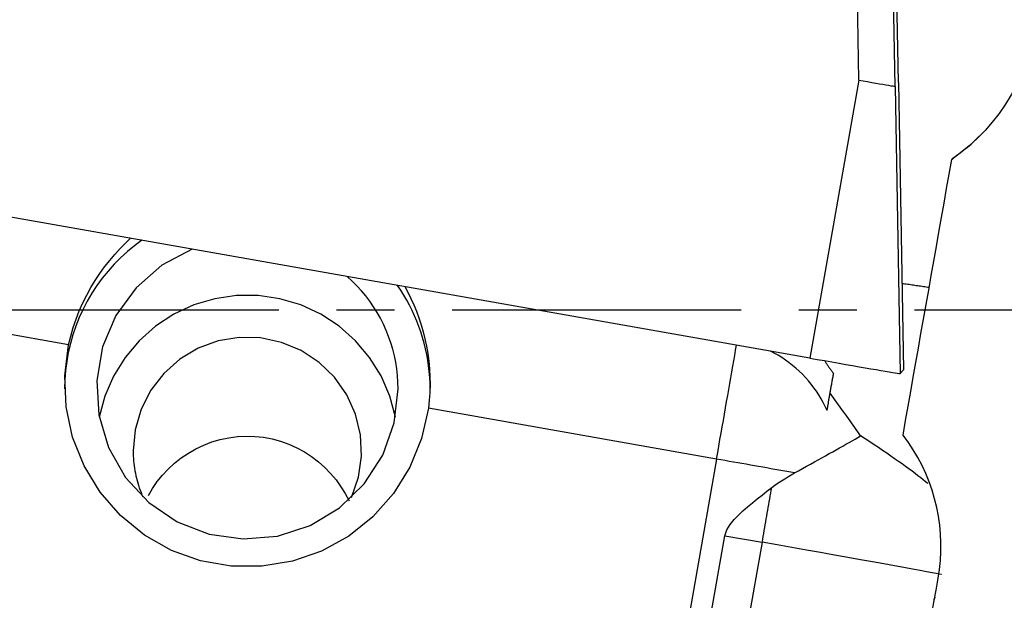
# Model space of a CAD drawing. Extents: x -92 to 180, y -73 to 83.
# Drawn here: x 104 to 115, y -3 to 3 of the extents above; entities that cross this region are included whole.
import ezdxf

# ---------------------------------------------------------------- set-up
doc = ezdxf.new("R2010")
doc.units = 0
doc.header["$MEASUREMENT"] = 0
doc.linetypes.add('CENTER', pattern=[5.059896, 3.162435, -0.632487, 0.632487, -0.632487])
doc.layers.add('1', color=4, linetype='CONTINUOUS')
doc.layers.add('SK4', color=2, linetype='CENTER')

msp = doc.modelspace()

# ---------------------------------------------------------------- linework, layer by layer
at = {"layer": '1'}
for p, q in [((113.547742, 2.513662), (113.495044, 5.633322)), ((113.942878, 2.4455), (113.890179, 5.56516)), ((113.98076, 2.485819), (113.934648, 5.03758)), ((113.547742, 2.513662), (113.01, -0.528104)), ((113.98076, 2.485819), (114.035721, -0.658191)), ((113.942878, 2.4455), (113.997838, -0.69851)), ((113.01, -0.528104), (100.699903, 1.642286)), ((114.576771, 1.659032), (114.563077, 1.644457)), ((104.899412, -0.384008), (98.300664, 0.779416)), ((114.035721, -0.658191), (113.997838, -0.69851)), ((111.989492, -1.634059), (108.836274, -1.078116)), ((111.989492, -1.634059), (111.137549, -6.466393)), ((111.407236, -6.292229), (112.080692, -2.472296)), ((112.080692, -2.472296), (112.489006, -2.544286)), ((112.489006, -2.544286), (111.852419, -6.155093))]:
    msp.add_line(p, q, dxfattribs=at)
for points in [[(115.50077, 3.6321, 0), (115.507329, 3.511872, 0), (115.507286, 3.391066, 0), (115.500555, 3.269781, 0), (115.487131, 3.148902, 0), (115.467183, 3.029535, 0), (115.440822, 2.911933, 0), (115.408059, 2.795965, 0), (115.368839, 2.681533, 0), (115.323151, 2.568856, 0), (115.271227, 2.45868, 0), (115.213643, 2.352087, 0), (115.150499, 2.24921, 0), (115.081813, 2.150038, 0), (115.007603, 2.054561, 0), (114.927819, 1.962784, 0), (114.842815, 1.875256, 0), (114.753534, 1.792944, 0), (114.660293, 1.716042, 0), (114.563077, 1.644457, 0)], [(113.547742, 2.513662, 0), (113.595312, 2.505339, 0), (113.642148, 2.497094, 0), (113.687655, 2.489094, 0), (113.731193, 2.481491, 0), (113.772078, 2.474377, 0), (113.809737, 2.467849, 0), (113.843565, 2.462015, 0), (113.872876, 2.456989, 0), (113.897421, 2.452817, 0), (113.916999, 2.449532, 0), (113.931215, 2.44723, 0), (113.939872, 2.445902, 0), (113.942878, 2.4455, 0)], [(114.576771, 1.659032, 0), (114.617274, 1.687972, 0), (114.657262, 1.717898, 0), (114.696756, 1.748857, 0), (114.735777, 1.780895, 0), (114.774347, 1.814059, 0), (114.812484, 1.848395, 0), (114.850212, 1.883949, 0), (114.887549, 1.920773, 0), (114.924499, 1.958964, 0)], [(114.031236, -1.371734, 0), (114.05921, -1.21301, 0), (114.087187, -1.054268, 0), (114.11517, -0.895512, 0), (114.143155, -0.736743, 0), (114.171145, -0.577965, 0), (114.199137, -0.41918, 0), (114.227131, -0.260391, 0), (114.255127, -0.1016, 0), (114.283125, 0.05719, 0), (114.311123, 0.215976, 0), (114.339122, 0.374756, 0), (114.367121, 0.533528, 0), (114.39512, 0.692287, 0), (114.423118, 0.851033, 0), (114.451114, 1.009762, 0), (114.479109, 1.168471, 0), (114.507101, 1.327159, 0), (114.53509, 1.485822, 0), (114.563077, 1.644457, 0)], [(105.700928, 0.760484, 0), (105.620256, 0.700648, 0), (105.542708, 0.636849, 0), (105.468479, 0.569248, 0), (105.397757, 0.498017, 0), (105.330722, 0.423334, 0), (105.267542, 0.34539, 0), (105.208379, 0.264381, 0), (105.15338, 0.180512, 0), (105.102687, 0.093996, 0), (105.056426, 0.005052, 0), (105.014714, -0.086097, 0), (104.977658, -0.179218, 0), (104.945351, -0.274077, 0), (104.917875, -0.370433, 0), (104.895299, -0.468043, 0), (104.877681, -0.566661, 0), (104.865064, -0.666035, 0), (104.857481, -0.765915, 0), (104.854952, -0.866049, 0)], [(104.899412, -0.384008, 0), (104.9223, -0.288, 0), (104.949394, -0.194196, 0), (104.980537, -0.102521, 0), (105.015573, -0.012898, 0), (105.054431, 0.074745, 0), (105.096808, 0.160074, 0), (105.142244, 0.24258, 0), (105.190279, 0.321755, 0), (105.240658, 0.397572, 0), (105.293305, 0.470319, 0), (105.348152, 0.540169, 0), (105.404773, 0.606849, 0), (105.462606, 0.670003, 0), (105.52144, 0.729708, 0), (105.581177, 0.78614, 0)], [(106.252067, 0.66334, 0), (105.920054, 0.487758, 0), (105.636571, 0.241901, 0), (105.416334, -0.061471, 0), (105.270777, -0.406609, 0), (105.207454, -0.775596, 0), (105.229653, -1.149279, 0), (105.336222, -1.508259, 0), (105.521629, -1.833902, 0), (105.776248, -2.109303, 0), (106.086864, -2.320167, 0), (106.43735, -2.455547, 0), (106.809515, -2.508416, 0), (107.184039, -2.476029, 0), (107.541479, -2.360068, 0), (107.863281, -2.166552, 0), (108.132741, -1.905526, 0), (108.335871, -1.590541, 0), (108.462126, -1.237948, 0), (108.504952, -0.866049, 0)], [(108.504952, -0.866049, 0), (108.503315, -0.792885, 0), (108.498408, -0.719867, 0), (108.49024, -0.647138, 0), (108.478828, -0.574844, 0), (108.464194, -0.503127, 0), (108.446368, -0.432131, 0), (108.425384, -0.361996, 0), (108.401284, -0.29286, 0), (108.374117, -0.224862, 0), (108.343936, -0.158136, 0), (108.3108, -0.092814, 0), (108.274776, -0.029026, 0), (108.235936, 0.033101, 0), (108.194355, 0.093444, 0), (108.150117, 0.151883, 0), (108.10331, 0.208303, 0), (108.054025, 0.262592, 0), (108.002362, 0.314641, 0), (107.948423, 0.364348, 0)], [(108.854952, -0.866049, 0), (108.853937, -0.80261, 0), (108.850893, -0.739235, 0), (108.845823, -0.675989, 0), (108.838732, -0.612936, 0), (108.829628, -0.550139, 0), (108.81852, -0.487664, 0), (108.805418, -0.425572, 0), (108.790337, -0.363928, 0), (108.773292, -0.302793, 0), (108.754299, -0.24223, 0), (108.733379, -0.1823, 0), (108.710552, -0.123064, 0), (108.685842, -0.064582, 0), (108.659273, -0.006914, 0), (108.630873, 0.049883, 0), (108.60067, 0.105749, 0), (108.568696, 0.16063, 0), (108.534982, 0.214468, 0), (108.499562, 0.267209, 0)], [(108.578947, 0.256381, 0), (108.612963, 0.191659, 0), (108.645521, 0.124635, 0), (108.676459, 0.055309, 0), (108.705453, -0.015927, 0), (108.73229, -0.088822, 0), (108.756854, -0.163412, 0), (108.779037, -0.239758, 0), (108.798726, -0.317921, 0), (108.81578, -0.398035, 0), (108.829999, -0.479935, 0), (108.841193, -0.563206, 0), (108.849174, -0.647433, 0), (108.853767, -0.732253, 0), (108.854896, -0.817757, 0), (108.852445, -0.904017, 0), (108.846263, -0.991002, 0), (108.836274, -1.078116, 0)], [(114.315792, 0.242334, 0), (114.300296, 0.244808, 0), (114.284783, 0.24726, 0), (114.269252, 0.249693, 0), (114.253705, 0.252105, 0), (114.238144, 0.254496, 0), (114.222568, 0.256866, 0), (114.206979, 0.259215, 0), (114.191378, 0.261543, 0), (114.175766, 0.263849, 0), (114.160144, 0.266134, 0), (114.144512, 0.268397, 0), (114.128873, 0.270639, 0), (114.113226, 0.272858, 0), (114.097573, 0.275056, 0), (114.081914, 0.277231, 0), (114.066252, 0.279384, 0), (114.050586, 0.281515, 0), (114.034917, 0.283622, 0), (114.019248, 0.285707, 0)], [(108.475604, -1.174473, 0), (108.413577, -0.943805, 0), (108.318625, -0.724526, 0), (108.192755, -0.521269, 0), (108.038625, -0.338327, 0), (107.859491, -0.179564, 0), (107.659138, -0.048334, 0), (107.441796, 0.05259, 0), (107.212058, 0.121077, 0), (106.974777, 0.15568, 0), (106.734964, 0.155668, 0), (106.497686, 0.121042, 0), (106.267955, 0.052533, 0), (106.050624, -0.048413, 0), (105.850283, -0.179662, 0), (105.671165, -0.338442, 0), (105.517053, -0.5214, 0), (105.391203, -0.724669, 0), (105.296273, -0.943957, 0), (105.234269, -1.174631, 0)], [(107.995766, -2.053022, 0), (108.071012, -1.832347, 0), (108.103626, -1.601572, 0), (108.092467, -1.368789, 0), (108.037924, -1.142158, 0), (107.94191, -0.929623, 0), (107.807791, -0.738635, 0), (107.640269, -0.575891, 0), (107.445217, -0.447094, 0), (107.229471, -0.356761, 0), (107.000597, -0.308058, 0), (106.766616, -0.302692, 0), (106.535732, -0.340851, 0), (106.316039, -0.421199, 0), (106.115239, -0.540917, 0), (105.94037, -0.695809, 0), (105.797563, -0.880446, 0), (105.691825, -1.088354, 0), (105.626862, -1.312245, 0), (105.604952, -1.54427, 0)], [(108.836274, -1.078116, 0), (108.762021, -1.409519, 0), (108.633259, -1.723635, 0), (108.453666, -2.011487, 0), (108.228378, -2.264846, 0), (107.963834, -2.476471, 0), (107.667594, -2.640314, 0), (107.348127, -2.751689, 0), (107.014563, -2.807416, 0), (106.676437, -2.805899, 0), (106.343414, -2.747184, 0), (106.025011, -2.632948, 0), (105.730331, -2.466456, 0), (105.467796, -2.252468, 0), (105.24491, -1.997099, 0), (105.068043, -1.707648, 0), (104.942252, -1.39239, 0), (104.871131, -1.060335, 0), (104.856714, -0.720975, 0), (104.899412, -0.384008, 0)], [(111.989492, -1.634059, 0), (112.002036, -1.562889, 0), (112.014556, -1.491821, 0), (112.027035, -1.420947, 0), (112.039457, -1.35036, 0), (112.051806, -1.280151, 0), (112.064065, -1.210414, 0), (112.07622, -1.141238, 0), (112.088253, -1.072715, 0), (112.100149, -1.004933, 0), (112.111893, -0.937981, 0), (112.123468, -0.871947, 0), (112.134861, -0.806917, 0), (112.146057, -0.742976, 0), (112.157039, -0.680207, 0), (112.167795, -0.618693, 0), (112.17831, -0.558513, 0), (112.188571, -0.499747, 0), (112.198564, -0.442471, 0), (112.208275, -0.386759, 0)], [(113.198851, -1.102985, 0), (113.178609, -1.059162, 0), (113.156783, -1.016106, 0), (113.1334, -0.973876, 0), (113.108492, -0.932527, 0), (113.082092, -0.892114, 0), (113.054236, -0.852691, 0), (113.024959, -0.814311, 0), (112.994302, -0.777024, 0), (112.962305, -0.740881, 0), (112.92901, -0.705929, 0), (112.894463, -0.672215, 0), (112.858708, -0.639784, 0), (112.821794, -0.608679, 0), (112.78377, -0.578941, 0), (112.744686, -0.55061, 0), (112.704595, -0.523725, 0), (112.663549, -0.49832, 0), (112.621604, -0.474429, 0), (112.578815, -0.452084, 0)], [(113.01, -0.528104, 0), (113.091335, -0.542432, 0), (113.172135, -0.556639, 0), (113.251849, -0.57063, 0), (113.329931, -0.584308, 0), (113.405848, -0.59758, 0), (113.479082, -0.610355, 0), (113.549132, -0.622546, 0), (113.61552, -0.634071, 0), (113.677793, -0.644849, 0), (113.735525, -0.654808, 0), (113.788321, -0.663879, 0), (113.835821, -0.672001, 0), (113.877701, -0.679118, 0), (113.913674, -0.685181, 0), (113.943495, -0.69015, 0), (113.96696, -0.693989, 0), (113.983908, -0.696673, 0), (113.994224, -0.698183, 0), (113.997838, -0.69851, 0)], [(113.173368, -0.556853, 0), (113.177853, -0.564633, 0), (113.182411, -0.572371, 0), (113.187039, -0.580066, 0), (113.191738, -0.587719, 0), (113.196508, -0.595328, 0), (113.201348, -0.602893, 0), (113.206258, -0.610412, 0), (113.211236, -0.617886, 0), (113.216284, -0.625314, 0), (113.221399, -0.632694, 0), (113.226583, -0.640028, 0), (113.231834, -0.647313, 0), (113.237152, -0.654549, 0), (113.242537, -0.661736, 0), (113.247987, -0.668873, 0), (113.253504, -0.675959, 0), (113.259085, -0.682995, 0), (113.264731, -0.689978, 0), (113.270442, -0.696909, 0)], [(113.231941, -0.913743, 0), (113.233905, -0.902694, 0), (113.235877, -0.891603, 0), (113.237855, -0.880468, 0), (113.239841, -0.869291, 0), (113.241834, -0.858073, 0), (113.243835, -0.846812, 0), (113.245842, -0.835511, 0), (113.247856, -0.82417, 0), (113.249877, -0.812789, 0), (113.251905, -0.801369, 0), (113.25394, -0.78991, 0), (113.25598, -0.778413, 0), (113.258028, -0.766878, 0), (113.260082, -0.755306, 0), (113.262142, -0.743697, 0), (113.264208, -0.732053, 0), (113.26628, -0.720373, 0), (113.268358, -0.708658, 0), (113.270442, -0.696909, 0)], [(113.198851, -1.102985, 0), (113.200656, -1.092673, 0), (113.202454, -1.082398, 0), (113.204246, -1.072159, 0), (113.206031, -1.061958, 0), (113.20781, -1.051794, 0), (113.209581, -1.041669, 0), (113.211346, -1.031582, 0), (113.213103, -1.021535, 0), (113.214853, -1.011527, 0), (113.216596, -1.00156, 0), (113.218332, -0.991633, 0), (113.22006, -0.981747, 0), (113.22178, -0.971903, 0), (113.223493, -0.962102, 0), (113.225199, -0.952343, 0), (113.226896, -0.942627, 0), (113.228586, -0.932955, 0), (113.230268, -0.923326, 0), (113.231941, -0.913743, 0)], [(113.566534, -1.380367, 0), (113.550721, -1.357227, 0), (113.534666, -1.333869, 0), (113.518377, -1.310304, 0), (113.501861, -1.286543, 0), (113.485124, -1.262595, 0), (113.468175, -1.238472, 0), (113.451019, -1.214183, 0), (113.433666, -1.189739, 0), (113.416123, -1.165151, 0), (113.398397, -1.14043, 0), (113.380496, -1.115586, 0), (113.362427, -1.090631, 0), (113.3442, -1.065576, 0), (113.325821, -1.04043, 0), (113.307299, -1.015206, 0), (113.288642, -0.989914, 0), (113.269858, -0.964565, 0), (113.250955, -0.939171, 0), (113.231941, -0.913743, 0)], [(105.772023, -2.032681, 0), (105.818148, -1.955304, 0), (105.869748, -1.881057, 0), (105.926934, -1.810087, 0), (105.989972, -1.742532, 0), (106.058512, -1.679101, 0), (106.131742, -1.620799, 0), (106.209178, -1.568201, 0), (106.290915, -1.52136, 0), (106.377007, -1.480513, 0), (106.466298, -1.446358, 0), (106.557533, -1.419445, 0), (106.650696, -1.399753, 0), (106.745757, -1.387392, 0), (106.841836, -1.382534, 0), (106.937633, -1.385241, 0), (107.032475, -1.395488, 0), (107.126615, -1.413259, 0), (107.219363, -1.438469, 0), (107.309003, -1.470567, 0), (107.395398, -1.509336, 0), (107.478565, -1.554692, 0), (107.558105, -1.606356, 0), (107.632676, -1.663289, 0), (107.702076, -1.725018, 0), (107.766503, -1.791505, 0), (107.825675, -1.862162, 0), (107.879047, -1.935985, 0), (107.926421, -2.012283, 0), (107.96806, -2.090892, 0)], [(112.843611, -1.785393, 0), (112.88807, -1.76072, 0), (112.932003, -1.736315, 0), (112.975377, -1.712198, 0), (113.018156, -1.688388, 0), (113.060306, -1.664904, 0), (113.101794, -1.641766, 0), (113.142585, -1.618991, 0), (113.182648, -1.596598, 0), (113.22195, -1.574605, 0), (113.26046, -1.55303, 0), (113.298146, -1.531889, 0), (113.33498, -1.5112, 0), (113.37093, -1.490979, 0), (113.405969, -1.471242, 0), (113.440068, -1.452006, 0), (113.473201, -1.433286, 0), (113.505339, -1.415096, 0), (113.536458, -1.397452, 0), (113.566534, -1.380367, 0)], [(114.300217, -1.902582, 0), (114.276774, -1.882784, 0), (114.251274, -1.861853, 0), (114.223769, -1.839829, 0), (114.194312, -1.816756, 0), (114.162962, -1.792682, 0), (114.129784, -1.767653, 0), (114.094842, -1.74172, 0), (114.058208, -1.714935, 0), (114.019953, -1.687351, 0), (113.980155, -1.659024, 0), (113.938892, -1.63001, 0), (113.896249, -1.600367, 0), (113.852309, -1.570155, 0), (113.807162, -1.539433, 0), (113.760896, -1.508264, 0), (113.713605, -1.476709, 0), (113.665383, -1.444832, 0), (113.616326, -1.412697, 0), (113.566534, -1.380367, 0)], [(114.415437, -2.937512, 0), (114.430064, -2.84074, 0), (114.439897, -2.743888, 0), (114.444972, -2.646957, 0), (114.445329, -2.549946, 0), (114.440986, -2.452856, 0), (114.431881, -2.355685, 0), (114.41796, -2.258591, 0), (114.39933, -2.162431, 0), (114.376157, -2.067804, 0), (114.348508, -1.974702, 0), (114.316369, -1.883092, 0), (114.279725, -1.792979, 0), (114.238558, -1.704366, 0), (114.192858, -1.617401, 0), (114.142959, -1.532788, 0), (114.089091, -1.450915, 0), (114.031236, -1.371734, 0)], [(105.604952, -1.54427, 0), (105.605253, -1.571601, 0), (105.606157, -1.598919, 0), (105.607663, -1.626211, 0), (105.609771, -1.653463, 0), (105.612479, -1.680663, 0), (105.615786, -1.707797, 0), (105.619691, -1.734852, 0), (105.624192, -1.761815, 0), (105.629286, -1.788673, 0), (105.634971, -1.815413, 0), (105.641245, -1.842023, 0), (105.648103, -1.868489, 0), (105.655544, -1.894799, 0), (105.663563, -1.920939, 0), (105.672157, -1.946898, 0), (105.681321, -1.972663, 0), (105.691051, -1.998221, 0), (105.701342, -2.023561, 0), (105.712189, -2.048669, 0)], [(112.843611, -1.785393, 0), (112.801515, -1.777896, 0), (112.758962, -1.770322, 0), (112.715976, -1.762676, 0), (112.672581, -1.754961, 0), (112.628801, -1.747183, 0), (112.584662, -1.739345, 0), (112.540187, -1.731452, 0), (112.495401, -1.723508, 0), (112.450329, -1.715518, 0), (112.404997, -1.707486, 0), (112.359429, -1.699416, 0), (112.313652, -1.691314, 0), (112.26769, -1.683183, 0), (112.22157, -1.675029, 0), (112.175317, -1.666855, 0), (112.128956, -1.658667, 0), (112.082515, -1.650468, 0), (112.036018, -1.642264, 0), (111.989492, -1.634059, 0)], [(112.59429, -1.94578, 0), (112.628994, -1.92019, 0), (112.664074, -1.895585, 0), (112.699487, -1.871912, 0), (112.73519, -1.849112, 0), (112.77114, -1.82713, 0), (112.807295, -1.805909, 0), (112.843611, -1.785393, 0)], [(112.080692, -2.472296, 0), (112.102, -2.406848, 0), (112.137456, -2.348037, 0), (112.180904, -2.295033, 0), (112.228308, -2.246023, 0), (112.278326, -2.199637, 0), (112.32975, -2.154918, 0), (112.38189, -2.111412, 0), (112.434568, -2.068937, 0), (112.48763, -2.0273, 0), (112.540923, -1.986312, 0), (112.59429, -1.94578, 0)], [(112.489006, -2.544286, 0), (112.494651, -2.512265, 0), (112.500293, -2.480254, 0), (112.50593, -2.448262, 0), (112.511561, -2.416297, 0), (112.517184, -2.384368, 0), (112.522798, -2.352482, 0), (112.528402, -2.320649, 0), (112.533994, -2.288876, 0), (112.539572, -2.257173, 0), (112.545135, -2.225548, 0), (112.550682, -2.194008, 0), (112.556211, -2.162563, 0), (112.561721, -2.13122, 0), (112.567209, -2.099988, 0), (112.572676, -2.068876, 0), (112.578119, -2.03789, 0), (112.583536, -2.007041, 0), (112.588927, -1.976335, 0), (112.59429, -1.94578, 0)], [(114.452561, -2.898, 0), (114.446334, -2.896281, 0), (114.426695, -2.892202, 0), (114.393779, -2.88579, 0), (114.34781, -2.87709, 0), (114.289101, -2.86616, 0), (114.218055, -2.853075, 0), (114.135156, -2.837925, 0), (114.040971, -2.820814, 0), (113.936144, -2.801857, 0), (113.821389, -2.781186, 0), (113.697491, -2.75894, 0), (113.565297, -2.735271, 0), (113.425709, -2.710342, 0), (113.279681, -2.684323, 0), (113.128211, -2.657392, 0), (112.972333, -2.629732, 0), (112.813112, -2.601532, 0), (112.651635, -2.572985, 0), (112.489006, -2.544286, 0)], [(113.977099, -5.427295, 0), (114.00008, -5.296705, 0), (114.023073, -5.166057, 0), (114.046076, -5.035351, 0), (114.069091, -4.90459, 0), (114.092116, -4.773775, 0), (114.115152, -4.642907, 0), (114.138197, -4.511987, 0), (114.161253, -4.381019, 0), (114.184318, -4.250002, 0), (114.207392, -4.118938, 0), (114.230475, -3.987829, 0), (114.253568, -3.856677, 0), (114.276668, -3.725482, 0), (114.299777, -3.594247, 0), (114.322894, -3.462972, 0), (114.346019, -3.33166, 0), (114.369151, -3.200311, 0), (114.39229, -3.068928, 0), (114.415437, -2.937512, 0)], [(114.378453, -3.146609, 0), (114.37676, -3.15079, 0), (114.375052, -3.154988, 0), (114.373328, -3.159203, 0), (114.371589, -3.163435, 0), (114.369835, -3.167684, 0), (114.368066, -3.171951, 0), (114.366283, -3.176235, 0)]]:
    msp.add_polyline3d(points, dxfattribs=at)
at = {"layer": 'SK4'}
msp.add_line((-68, 0), (167, 0), dxfattribs=at)

doc.saveas('drawing.dxf')
